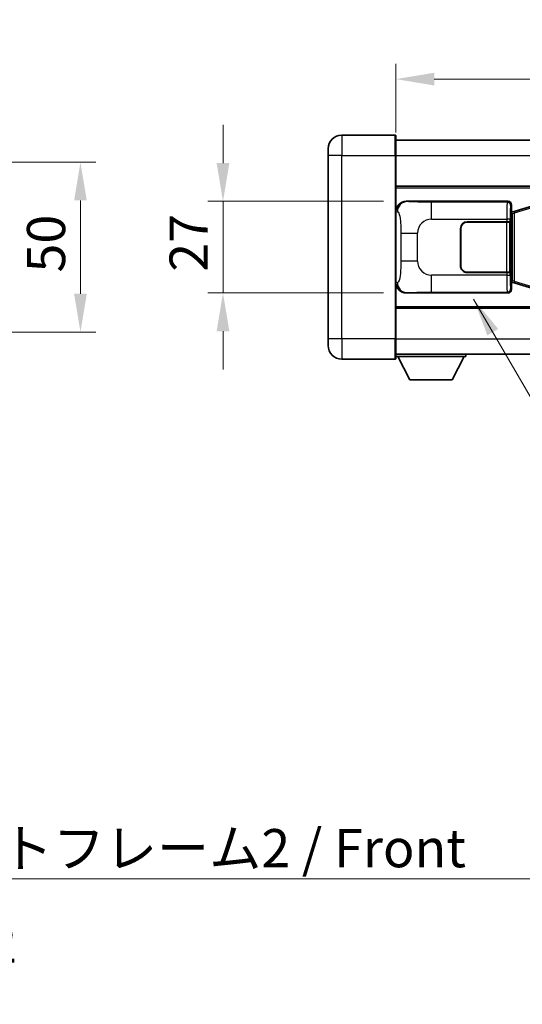
# Model space of a CAD drawing. Units: millimetres. Extents: x 0 to 10627, y 0 to 1264.
# Drawn here: x 2515 to 2663, y 379 to 669 of the extents above; entities that cross this region are included whole.
import ezdxf

# ---------------------------------------------------------------- set-up
doc = ezdxf.new("R2010")
doc.units = ezdxf.units.MM
for name, color, linetype, lineweight in [('Dimension (ISO)', 7, 'Continuous', 18), ('Dimension (ISO) @ 1', 7, 'Continuous', 18), ('Symbol (ISO)', 7, 'Continuous', 18), ('Symbol (ISO) @ 1', 7, 'Continuous', 18), ('Visible (ISO)', 7, 'Continuous', 35), ('Visible Narrow (ISO)', 7, 'Continuous', 25)]:
    doc.layers.add(name, color=color, linetype=linetype, lineweight=lineweight)
doc.styles.add('Note Text (TK)', font='MS PGothic.ttf')
doc.dimstyles.new('Default - Method 1b (TK)', dxfattribs={"dimscale": 4, "dimtxt": 2.5, "dimasz": 2.5, "dimexe": 1, "dimexo": 1.499999999999999, "dimgap": 1, "dimtad": 1, "dimtoh": 1, "dimrnd": 1e-08, "dimdsep": 46, "dimtxsty": 'Note Text (TK)', "dimcen": 0.09, "dimdle": 5, "dimclrd": 100, "dimclre": 100, "dimclrt": 7, "dimadec": 1, "dimazin": 1, "dimtfac": 1, "dimtmove": 0, "dimatfit": 3, "dimfxl": 1, "dimtolj": 1, "dimlwd": -1, "dimlwe": -1, "dimarcsym": 0})
doc.dimstyles.new('Default - Method 1b (TK)$7', dxfattribs={"dimscale": 4, "dimtxt": 2.5, "dimasz": 2.5, "dimexe": 1, "dimexo": 1.499999999999999, "dimgap": 1, "dimtad": 1, "dimtoh": 1, "dimrnd": 1e-08, "dimdsep": 46, "dimtxsty": 'Note Text (TK)', "dimcen": 0.09, "dimdle": 5, "dimclrd": 100, "dimclre": 100, "dimclrt": 7, "dimadec": 1, "dimazin": 1, "dimtfac": 1, "dimtmove": 0, "dimatfit": 3, "dimfxl": 1, "dimtolj": 1, "dimlwd": -1, "dimlwe": -1, "dimarcsym": 0})

# ---------------------------------------------------------------- blocks, each defined once
blk = doc.blocks.new('*D108')
at = {"layer": 'Defpoints', "color": 0}
for p in [(2447.471626288264, 626.9511373667), (2447.471626288264, 576.9511373667), (2532.971626288264, 576.9511373667)]:
    blk.add_point(p, dxfattribs=at)
at = {"layer": 'Dimension (ISO)', "color": 100}
for p, q in [((2454.221626288264, 626.9511373667), (2537.471626288264, 626.9511373667)), ((2532.971626288264, 615.7011373667001), (2532.971626288264, 588.2011373666999)), ((2454.221626288264, 576.9511373667), (2537.471626288264, 576.9511373667))]:
    blk.add_line(p, q, dxfattribs=at)
for points in [[(2531.096626288264, 615.7011373667001), (2534.846626288264, 615.7011373667001), (2532.971626288264, 626.9511373667)], [(2531.096626288264, 588.2011373666999), (2534.846626288264, 588.2011373666999), (2532.971626288264, 576.9511373667)]]:
    blk.add_solid(points, dxfattribs=at)
at = {"layer": 'Dimension (ISO)', "color": 7, "insert": (2522.846626288263, 594.4724441848817), "char_height": 11.25, "attachment_point": 4, "rotation": 90, "style": 'Note Text (TK)'}
blk.add_mtext('\\A1;50', dxfattribs=at)
blk = doc.blocks.new('*D114')
at = {"layer": 'Defpoints', "color": 0}
for p in [(2628.971931573148, 615.4511373377308), (2574.971931573159, 588.4511373377308), (2628.97193157316, 588.4511373377308)]:
    blk.add_point(p, dxfattribs=at)
at = {"layer": 'Dimension (ISO)', "color": 100}
for p, q in [((2574.971931573159, 626.7011373377308), (2574.971931573159, 637.9511373377308)), ((2622.221931573148, 615.4511373377308), (2570.471931573159, 615.4511373377308)), ((2574.971931573159, 615.4511373377308), (2574.971931573159, 588.4511373377308)), ((2622.22193157316, 588.4511373377308), (2570.471931573159, 588.4511373377308)), ((2574.971931573159, 577.2011373377308), (2574.971931573159, 565.9511373377308))]:
    blk.add_line(p, q, dxfattribs=at)
for points in [[(2573.096931573159, 626.7011373377308), (2576.846931573159, 626.7011373377308), (2574.971931573159, 615.4511373377308)], [(2573.096931573159, 577.2011373377308), (2576.846931573159, 577.2011373377308), (2574.971931573159, 588.4511373377308)]]:
    blk.add_solid(points, dxfattribs=at)
at = {"layer": 'Dimension (ISO)', "color": 7, "insert": (2564.846931573158, 594.696165746821), "char_height": 11.25, "attachment_point": 4, "rotation": 90, "style": 'Note Text (TK)'}
blk.add_mtext('\\A1;27', dxfattribs=at)
blk = doc.blocks.new('*D115')
at = {"layer": 'Defpoints', "color": 0}
for p in [(2823.436132813153, 651.4511373667078), (2625.936132813149, 628.9511373667078), (2823.436132813153, 619.4517465228673)]:
    blk.add_point(p, dxfattribs=at)
at = {"layer": 'Dimension (ISO)', "color": 100}
for p, q in [((2625.936132813149, 635.7011373667078), (2625.936132813149, 655.9511373667078)), ((2823.436132813153, 626.2017465228673), (2823.436132813153, 655.9511373667078)), ((2637.186132813149, 651.4511373667078), (2812.186132813153, 651.4511373667078))]:
    blk.add_line(p, q, dxfattribs=at)
for points in [[(2637.186132813149, 653.3261373667078), (2637.186132813149, 649.5761373667078), (2625.936132813149, 651.4511373667078)], [(2812.186132813153, 653.3261373667078), (2812.186132813153, 649.5761373667078), (2823.436132813153, 651.4511373667078)]]:
    blk.add_solid(points, dxfattribs=at)
at = {"layer": 'Dimension (ISO)', "color": 7, "insert": (2707.938973722242, 661.5761373667078), "char_height": 11.25, "attachment_point": 4, "style": 'Note Text (TK)'}
blk.add_mtext('\\A1;197.5', dxfattribs=at)

msp = doc.modelspace()

# ---------------------------------------------------------------- linework, layer by layer
at = {"layer": 'Visible (ISO)'}
for p, q in [((2625.686132813145, 634.9511373667077), (2609.936132813145, 634.9511373667011)), ((2625.936132813145, 634.7011373667078), (2625.936132813149, 628.9511373667078)), ((2625.936132813146, 633.4511373431753), (2823.436132813146, 633.4511373432564)), ((2605.936132813147, 628.9511373666995), (2605.936132813146, 630.9511373666995)), ((2605.936132813147, 628.9511373666995), (2605.93613281317, 574.9511373666993)), ((2625.936132813171, 574.9511373667076), (2625.936132813149, 628.9511373667078)), ((2625.936132813152, 619.9511373377202), (2823.436132813153, 619.9511373378014)), ((2628.971931573147, 615.4511373377306), (2658.936741986136, 615.4511373377429)), ((2659.744068580954, 612.2590731055396), (2659.936132813156, 612.4511373377433)), ((2659.744068580962, 591.6432015699487), (2659.744068580954, 612.2590731055395)), ((2659.926132813158, 612.2011373377438), (2659.744068580952, 612.2011373377438)), ((2660.061547951173, 612.2417618791488), (2659.926132813158, 612.2011373377438)), ((2659.999517231309, 611.701137337744), (2659.926132813158, 612.2011373377438)), ((2659.936132813156, 614.4517465107242), (2659.936132813156, 612.4511373377433)), ((2661.04563649466, 612.5369884421949), (2660.061547951173, 612.2417618791488)), ((2666.526139685859, 614.1811393995575), (2661.04563649466, 612.5369884421949)), ((2646.936132813161, 609.4511373377399), (2658.568855189199, 609.4511373377446)), ((2646.936132813161, 609.3511373377399), (2658.511132813161, 609.3511373377447)), ((2658.511132813161, 609.3511373377447), (2659.511132813161, 609.351137337745)), ((2659.568246016218, 609.4511373377449), (2658.568855189199, 609.4511373377446)), ((2659.511132813161, 609.351137337745), (2659.511132813167, 594.5511373377449)), ((2659.568246016218, 609.4511373377449), (2659.569464733498, 609.4511373377449)), ((2659.569464733498, 609.4511373377449), (2659.569464733504, 594.4511373377449)), ((2644.936132813166, 596.451137337739), (2644.936132813162, 607.451137337739)), ((2645.036132813167, 596.451137337739), (2645.036132813162, 607.451137337739)), ((2645.036132813163, 604.4511373377389), (2644.936132813163, 604.4511373377388)), ((2645.036132813163, 603.9511373377389), (2644.936132813163, 603.9511373377389)), ((2644.936132813164, 599.9511373377389), (2645.036132813165, 599.951137337739)), ((2644.936132813164, 599.4511373377388), (2645.036132813165, 599.4511373377389)), ((2658.511132813167, 594.5511373377446), (2646.936132813167, 594.5511373377398)), ((2658.568855189205, 594.4511373377446), (2646.936132813167, 594.4511373377399)), ((2659.511132813167, 594.5511373377449), (2658.511132813167, 594.5511373377446)), ((2658.568855189205, 594.4511373377446), (2659.568246016224, 594.4511373377449)), ((2659.569464733504, 594.4511373377449), (2659.568246016224, 594.4511373377449)), ((2659.999517231318, 592.201137337744), (2659.926132813166, 591.7011373377438)), ((2659.744068580961, 591.7011373377438), (2659.926132813166, 591.7011373377438)), ((2659.936132813165, 591.4511373377433), (2659.744068580962, 591.6432015699487)), ((2659.926132813166, 591.7011373377438), (2660.061547951183, 591.6605127963389)), ((2659.936132813165, 591.4511373377433), (2659.936132813166, 589.4505281647623)), ((2660.061547951183, 591.6605127963389), (2661.045636494669, 591.3652862332937)), ((2661.045636494668, 591.3652862332937), (2666.526139685869, 589.7211352759371)), ((2658.936741986148, 588.4511373377429), (2628.971931573159, 588.4511373377306)), ((2625.936132813167, 583.9511373583613), (2823.436132813167, 583.9511373584425)), ((2605.93613281317, 572.9511373666992), (2605.93613281317, 574.9511373666993)), ((2625.936132813171, 574.9511373667076), (2625.936132813172, 569.2011373667077)), ((2609.936132813172, 568.9511373667009), (2625.686132813172, 568.9511373667076)), ((2625.936132813171, 570.4511373401352), (2823.436132813172, 570.4511373402177)), ((2625.936132813169, 569.7511373049564), (2646.53613281317, 569.7511373049736)), ((2629.986132813174, 562.8511373049597), (2626.436132813169, 569.7511373049567)), ((2642.486132813174, 562.85113730497), (2646.036132813169, 569.7511373049731)), ((2646.536132813169, 570.4511373049735), (2646.53613281317, 569.7511373049736)), ((2629.986132813174, 562.8511373049597), (2642.486132813174, 562.85113730497))]:
    msp.add_line(p, q, dxfattribs=at)
for centre, radius, start, end in [((2609.936132813146, 630.9511373667011), 4.000000000000015, 90.00000000002605, 180), ((2625.686132813145, 634.7011373667077), 0.2500000000000179, 0, 90.00000000003907), ((2646.936132813162, 607.4511373377399), 2.000000000000002, 90.00000000002605, 180), ((2646.936132813162, 607.4511373377399), 1.899999999999999, 90.00000000002605, 180), ((2646.936132813167, 596.4511373377399), 1.999999999999997, 180, 270.000000000026), ((2646.936132813167, 596.4511373377399), 1.899999999999998, 180, 270.000000000026), ((2609.93613281317, 572.9511373667009), 4.000000000000022, 180, 270.000000000026), ((2625.686132813172, 569.2011373667074), 0.2500000000000002, 270.0000000000391, 0)]:
    msp.add_arc(centre, radius, start, end, dxfattribs=at)
for centre, major_axis, ratio, start_param, end_param in [((2628.992282898022, 612.4493087048342), (-3.009761169310452, 0.5407089662769738), 0.9810509548508093, 4.893504061070553, 6.457641200743972), ((2658.935523268857, 614.4505277934442), (0.7079685445988974, 0.7079685445994826), 0.9987827659587185, 5.498396131367744, 7.06797448299148), ((2628.992282898031, 591.4529659706271), (-3.009761169310009, -0.5407089662794482), 0.9810509548508093, 6.108729413615215, 7.672866553288596), ((2658.935523268867, 589.4517468820417), (0.70796854459948, -0.7079685445989008), 0.9987827659587182, 5.498396131367828, 7.067974482991404)]:
    msp.add_ellipse(centre, major_axis=major_axis, ratio=ratio, start_param=start_param, end_param=end_param, dxfattribs=at)
at = {"layer": 'Visible Narrow (ISO)'}
for p, q in [((2609.936132813145, 634.9511373667011), (2609.936132813149, 628.9511373667011)), ((2625.686132813149, 628.9511373667076), (2625.686132813145, 634.9511373667077)), ((2609.936132813149, 628.9511373667012), (2605.936132813147, 628.9511373666995)), ((2609.936132813149, 628.9511373667012), (2625.686132813149, 628.9511373667076)), ((2609.936132813171, 574.951137366701), (2609.936132813149, 628.9511373667012)), ((2625.686132813149, 628.9511373667076), (2625.936132813149, 628.9511373667078)), ((2625.686132813149, 628.9511373667076), (2625.686132813171, 574.9511373667075)), ((2625.936132813148, 628.9511373431753), (2823.436132813149, 628.9511373432566)), ((2625.936132813153, 619.4511373377276), (2823.436132813153, 619.4511373378087)), ((2629.288272297446, 615.3943061619651), (2628.971931573147, 615.4511373377306)), ((2658.703663398043, 615.2180587496489), (2636.425805224571, 615.2180587496397)), ((2636.425805224575, 610.221104614545), (2636.425805224571, 615.2180587496397)), ((2658.936741986136, 615.4511373377429), (2658.703663398043, 615.2180587496489)), ((2625.936132813157, 612.4692982956664), (2626.343390747104, 612.3961336809067)), ((2659.703054225063, 614.2186679226303), (2659.936132813156, 614.4517465107242)), ((2660.205221893957, 611.7628487365384), (2660.061547951173, 612.2417618791488)), ((2660.205221893957, 611.7628487365384), (2660.861280922948, 612.0580752995843)), ((2660.861280922948, 612.0580752995845), (2666.341784114147, 613.702226256947)), ((2660.861280922957, 591.8441993759042), (2660.861280922948, 612.0580752995845)), ((2636.425805224575, 610.221104614545), (2658.568855189199, 610.2211046145542)), ((2658.511132813161, 609.3511373377447), (2658.511132813167, 594.5511373377446)), ((2659.568246016218, 610.2211046145543), (2658.568855189199, 610.2211046145542)), ((2658.568855189199, 610.2211046145542), (2658.568855189199, 609.4511373377446)), ((2659.568246016218, 609.4511373377449), (2659.568246016217, 610.2211046145543)), ((2659.744068580954, 611.7011373377438), (2659.999517231309, 611.701137337744)), ((2659.999517231309, 611.701137337744), (2660.205221893957, 611.7628487365384)), ((2660.205221893957, 611.7628487365384), (2660.205221893966, 592.1394259389496)), ((2627.385052380094, 606.0884876872973), (2632.293188297334, 606.0884876873)), ((2627.385052380094, 606.0884876872973), (2627.385052380097, 597.8137869881649)), ((2632.293188297337, 597.8137869881675), (2632.293188297334, 606.0884876873)), ((2632.293188297337, 597.8137869881675), (2627.385052380097, 597.8137869881649)), ((2636.425805224583, 588.6842159258296), (2636.425805224582, 593.681170060926)), ((2658.568855189205, 593.681170060935), (2636.425805224583, 593.681170060926)), ((2658.568855189205, 594.4511373377446), (2658.568855189205, 593.681170060935)), ((2658.568855189205, 593.681170060935), (2659.568246016224, 593.6811700609353)), ((2659.568246016224, 593.6811700609353), (2659.568246016224, 594.4511373377449)), ((2659.999517231318, 592.201137337744), (2659.744068580961, 592.2011373377438)), ((2660.205221893966, 592.1394259389496), (2659.999517231318, 592.201137337744)), ((2660.205221893966, 592.1394259389496), (2660.061547951183, 591.6605127963389)), ((2660.861280922957, 591.844199375904), (2660.205221893966, 592.1394259389496)), ((2666.341784114156, 590.2000484185477), (2660.861280922957, 591.8441993759042)), ((2626.343390747113, 591.5061409945531), (2625.936132813165, 591.4329763797923)), ((2659.936132813166, 589.4505281647623), (2659.703054225073, 589.6836067528584)), ((2628.971931573159, 588.4511373377306), (2629.288272297456, 588.5079685134968)), ((2636.425805224583, 588.6842159258296), (2658.703663398054, 588.6842159258389)), ((2658.703663398054, 588.6842159258389), (2658.936741986148, 588.4511373377429)), ((2625.936132813167, 584.4511373599483), (2823.436132813167, 584.4511373600295)), ((2609.936132813171, 574.951137366701), (2605.93613281317, 574.9511373666993)), ((2625.686132813171, 574.9511373667075), (2609.936132813171, 574.951137366701)), ((2609.936132813171, 574.951137366701), (2609.936132813172, 568.9511373667008)), ((2625.686132813171, 574.9511373667075), (2625.936132813171, 574.9511373667075)), ((2625.686132813172, 568.9511373667076), (2625.686132813171, 574.9511373667075)), ((2625.936132813171, 574.9511373484441), (2823.436132813171, 574.9511373485265))]:
    msp.add_line(p, q, dxfattribs=at)
for centre, start, end in [((2636.425805224577, 606.0884876873018), 90.00000000002605, 180), ((2636.425805224581, 597.8137869881692), 180, 270.000000000026)]:
    msp.add_arc(centre, 4.132616927243277, start, end, dxfattribs=at)
for centre, major_axis, ratio, start_param, end_param in [((2629.288272297447, 612.3961336809077), (0.5304630476592769, 2.952729069025477), 0.9810509548507576, 0.1811150806847976, 1.745252220358189), ((2658.708538267164, 610.2211046145534), (2.0428e-12, -5.000000000000002), 0.0279366155931001, 3.176499238956253, 4.712388980384278), ((2658.703663398043, 614.2186679226298), (0.707106781188096, -0.7071067811849895), 0.9987827659587344, 0.7860071509813356, 2.355585502605023), ((2659.707929094183, 610.2211046145538), (-1.6321e-12, 4.000000000000002), 0.0349207694914498, 0.0349065852483408, 1.570796326794482), ((2661.189310437443, 612.0580752995846), (-0.1436739427833727, 0.4789131426105121), 0.6398634018603925, 2.101e-13, 1.381144297557452), ((2658.708538267171, 593.6811700609344), (2.0517e-12, -5), 0.0279366155931001, 4.712388980384325, 6.248278722401998), ((2659.70792909419, 593.6811700609347), (-1.6391e-12, 4.000000000000001), 0.0349207694914498, 1.570796326794521, 3.106686068717365), ((2661.189310437451, 591.8441993759044), (-0.1436739427829788, -0.4789131426106547), 0.6398634018604556, 4.90204100962276, 6.283185307180843), ((2629.288272297455, 591.5061409945542), (0.5304630476664101, -2.95272906902419), 0.9810509548507466, 4.537933086819773, 6.102070226493141), ((2658.703663398054, 589.6836067528579), (-0.7071067811909889, -0.7071067811820999), 0.998782765958723, 0.7860071509898239, 2.35558550261342)]:
    msp.add_ellipse(centre, major_axis=major_axis, ratio=ratio, start_param=start_param, end_param=end_param, dxfattribs=at)
for points, knots in [([(2636.425805224571, 615.2180587496397), (2635.889465846387, 615.2180587496395), (2635.254206320191, 615.218360494377), (2634.55405583892, 615.2227411135008), (2633.595541405608, 615.2287382337905), (2632.54518087444, 615.242269794304), (2631.68508122497, 615.262627739679), (2630.863032763397, 615.2820850405706), (2630.203616768931, 615.3079742897154), (2629.823749815027, 615.3341115999583), (2629.526477232261, 615.3545658817604), (2629.393000289048, 615.3754915913418), (2629.288272297446, 615.3943061619651)], [0, 0, 0, 0, 0.2127021665085032, 0.2127021665085032, 0.2127021665085032, 0.5038939917641443, 0.5038939917641443, 0.5038939917641443, 0.7822033622209533, 0.7822033622209533, 0.7822033622209533, 1, 1, 1, 1]), ([(2626.343390747104, 612.3961336809067), (2626.48081317127, 612.3714454971159), (2626.630566155903, 612.3079675596255), (2626.774170394635, 611.983143079737), (2626.961960174098, 611.5583734630349), (2627.136194844826, 610.6922209424778), (2627.243136961376, 609.640150658287), (2627.324867702529, 608.8361036948972), (2627.366541959748, 607.9450318419691), (2627.379057185929, 607.1401484116866), (2627.384793782254, 606.771214501798), (2627.385052380094, 606.4186068344555), (2627.385052380094, 606.0884876872973)], [0, 0, 0, 0, 0.2655907929780169, 0.2655907929780169, 0.2655907929780169, 0.6129011292299753, 0.6129011292299753, 0.6129011292299753, 0.8783337960523148, 0.8783337960523148, 0.8783337960523148, 1, 1, 1, 1]), ([(2627.385052380097, 597.8137869881649), (2627.385052380097, 597.2173153881517), (2627.382538154919, 596.5480589053038), (2627.353302659353, 595.8450203955729), (2627.308757831344, 594.7738317978052), (2627.202276103312, 593.6792846623206), (2627.047906550421, 592.8904462300114), (2626.917933021886, 592.2262730652234), (2626.761223984386, 591.8118399589189), (2626.606130825141, 591.6417155815822), (2626.516373872859, 591.5432596232866), (2626.427838704262, 591.5213122207887), (2626.343390747113, 591.5061409945531)], [0, 0, 0, 0, 0.2198310396742269, 0.2198310396742269, 0.2198310396742269, 0.5547778453970024, 0.5547778453970024, 0.5547778453970024, 0.8367908291473675, 0.8367908291473675, 0.8367908291473675, 1, 1, 1, 1]), ([(2629.288272297456, 588.5079685134968), (2629.396455982147, 588.5274039055519), (2629.536881756807, 588.5490161046483), (2629.854418494777, 588.5702494084582), (2630.299641689183, 588.6000209536671), (2631.099544813831, 588.6284659419662), (2632.09201985102, 588.6485260721549), (2632.955889396789, 588.6659867990293), (2633.936557242256, 588.6766428046692), (2634.819622916291, 588.6810407872775), (2635.414565006293, 588.6840038114802), (2635.959347809377, 588.6842159258296), (2636.425805224583, 588.6842159258296)], [0, 0, 0, 0, 0.2249832392247546, 0.2249832392247546, 0.2249832392247546, 0.540435734882797, 0.540435734882797, 0.540435734882797, 0.8150117130425895, 0.8150117130425895, 0.8150117130425895, 1, 1, 1, 1])]:
    msp.add_open_spline(points, degree=3, knots=knots, dxfattribs=at)

# ---------------------------------------------------------------- texts
at = {"layer": 'Symbol (ISO)', "color": 7, "insert": (2463.470943992389, 430.5217100232712), "char_height": 11.25, "width": 232.5657820701599, "attachment_point": 1, "line_spacing_factor": 1.5, "style": 'Note Text (TK)'}
msp.add_mtext('{\\fＭＳ Ｐゴシック|b0|i0;フロントフレーム2 / Front frame2}', dxfattribs=at)

# ---------------------------------------------------------------- dimensions: what is measured, and where the dimension line sits
at = {"layer": 'Dimension (ISO) @ 1', "color": 100}
dim = msp.add_linear_dim(base=(2823.436132813153, 651.4511373667078), p1=(2625.936132813149, 628.9511373667078), p2=(2823.436132813153, 619.4517465228673), dimstyle='Default - Method 1b (TK)', override={"dimscale": 1, "dimtxt": 11.25, "dimasz": 11.25, "dimexe": 4.5, "dimexo": 6.749999999999999, "dimgap": 4.5, "dimtoh": 0, "dimdec": 2, "dimcen": 0.405, "dimtol": 0, "dimlim": 0, "dimtp": 0, "dimtm": 0, "dimtdec": 2, "dimtix": 0, "dimtofl": 0, "dimtmove": 0, "dimatfit": 1}, dxfattribs=at)
dim.commit()
dim.dimension.update_dxf_attribs({"geometry": '*D115', "text_midpoint": (2724.686132813151, 651.4511373667078), "dimtype": 128})
for base, p1, p2, override, picture, middle in [((2574.971931573159, 588.4511373377308), (2628.971931573147, 615.4511373377306), (2628.971931573159, 588.4511373377306), {"dimscale": 1, "dimtxt": 11.25, "dimasz": 11.25, "dimexe": 4.5, "dimexo": 6.749999999999999, "dimgap": 4.5, "dimtoh": 0, "dimdec": 2, "dimcen": 0.405, "dimtol": 0, "dimlim": 0, "dimtp": 0, "dimtm": 0, "dimtdec": 2, "dimtix": 0, "dimtofl": 1, "dimtmove": 0, "dimatfit": 1}, '*D114', (2574.971931573158, 601.9511373377301)), ((2532.971626288264, 576.9511373667), (2447.471626288263, 626.9511373666999), (2447.471626288263, 576.9511373666998), {"dimscale": 1, "dimtxt": 11.25, "dimasz": 11.25, "dimexe": 4.5, "dimexo": 6.749999999999999, "dimgap": 4.5, "dimtoh": 0, "dimdec": 2, "dimcen": 0.405, "dimtol": 0, "dimlim": 0, "dimtp": 0, "dimtm": 0, "dimtdec": 2, "dimtix": 0, "dimtofl": 0, "dimtmove": 0, "dimatfit": 1}, '*D108', (2532.971626288263, 601.9511373666999))]:
    dim = msp.add_linear_dim(base=base, p1=p1, p2=p2, angle=270, dimstyle='Default - Method 1b (TK)', override=override, dxfattribs=at)
    dim.commit()
    dim.dimension.update_dxf_attribs({"geometry": picture, "text_midpoint": middle, "dimtype": 128})

# ---------------------------------------------------------------- leaders
at = {"layer": 'Symbol (ISO) @ 1', "color": 100, "annotation_type": 0, "has_hookline": 1, "hookline_direction": 0}
for points, text_width in [([(2648.797740404727, 586.6353367145016), (2691.418395490389, 513.2328567997218), (2702.668395490389, 513.2328567997218)], 206.2073863636364), ([(2431.078963396425, 378.9027254584433), (2452.220943992389, 415.9123354609928), (2463.470943992389, 415.9123354609928)], 224.296875)]:
    msp.add_leader(points, dimstyle='Default - Method 1b (TK)$7', override={"dimscale": 1, "dimtxt": 11.25, "dimasz": 11.25, "dimgap": 0, "dimtad": 1}, dxfattribs=dict(at, text_width=text_width))

doc.saveas('drawing.dxf')
